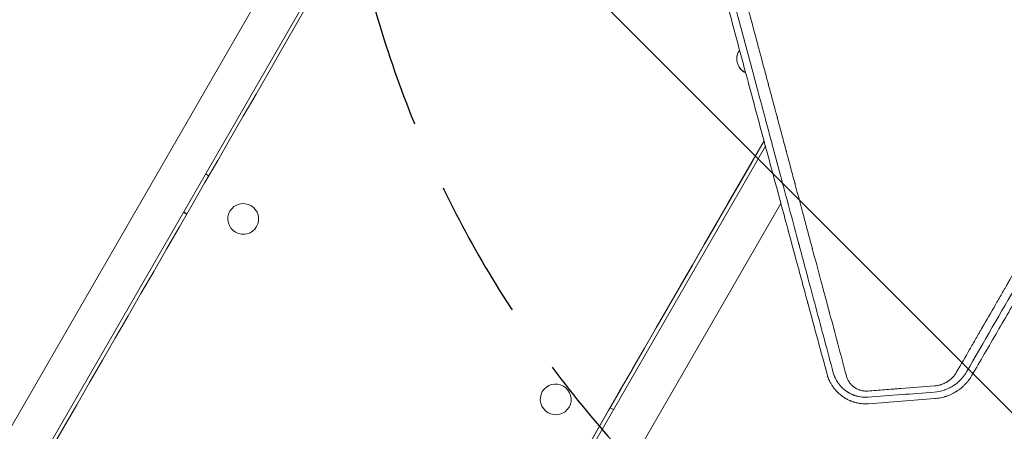
# Model space of a CAD drawing. Units: millimetres. Extents: x -5287 to 5559, y -4433 to 3836.
# Drawn here: x 689 to 1581, y 597 to 969 of the extents above; entities that cross this region are included whole.
import ezdxf

# ---------------------------------------------------------------- set-up
doc = ezdxf.new("R2010")
doc.units = ezdxf.units.MM
doc.header["$LTSCALE"] = 20
doc.linetypes.add('HIDDEN', pattern=[9.525, 6.35, -3.175])
for name, color, linetype in [('2d', 230, 'Continuous'), ('AS-Free_Space', 31, 'HIDDEN'), ('AS-Free_Space_Hatch', 31, 'HIDDEN')]:
    doc.layers.add(name, color=color, linetype=linetype)

msp = doc.modelspace()

# ---------------------------------------------------------------- hatches: boundary and pattern name
at = {"layer": 'AS-Free_Space_Hatch'}
h = msp.add_hatch(dxfattribs=at)
h.set_pattern_fill('ANSI31', color=256, scale=100)
h.set_pattern_definition([(135, (-749.05, -1091), (-224.506, -224.506), [])])
edge = h.paths.add_edge_path()
edge.add_line((2743.09, 1962.57), (2472.63, 2118.72))
edge.add_arc((1972.63, 1252.69), 1000, 60, 150)
edge.add_arc((1972.63, 1252.69), 1000, 150, 240)
edge.add_line((1472.63, 386.67), (1743.09, 230.52))
edge.add_arc((2743.09, 1962.57), 2000, 240, 284.13045)
edge.add_line((3231.35, 23.08), (4272.97, 285.31))
edge.add_arc((4028.84, 1255.05), 1000, 284.13045, 374.13045)
edge.add_arc((4028.84, 1255.05), 1000, 14.13045, 104.13045)
edge.add_line((3784.71, 2224.79), (2743.09, 1962.57))
edge = h.paths.add_edge_path()
edge.add_line((-749.05, -90.99), (-332.95, -90.99))
edge.add_arc((-332.95, -1090.99), 1000, 20.03452, 90, ccw=False)
edge.add_arc((714.02, -1236.72), 500, 90, 102.41375, ccw=False)
edge.add_arc((714.02, -1236.72), 500, -90, 90, ccw=False)
edge.add_arc((714.02, -1236.72), 500, 264.60955, 270, ccw=False)
edge.add_line((667.05, -1734.51), (667.05, -2932.73))
edge.add_arc((-332.95, -2932.73), 1000, -90, 0, ccw=False)
edge.add_line((-332.95, -3932.73), (-749.05, -3932.73))
edge.add_arc((-749.05, -2932.73), 1000, 180, 270, ccw=False)
edge.add_line((-1749.05, -2932.73), (-1749.05, -1090.99))
edge.add_arc((-749.05, -1090.99), 1000, 90, 180, ccw=False)

# ---------------------------------------------------------------- linework, layer by layer
at = {"layer": '2d', "lineweight": 0}
for p, q in [((1006.3, 1163.97), (263.21, -123.1)), ((296.12, -142.1), (1039.21, 1144.97)), ((1341.14, 967.11), (1341.14, 967.11)), ((1340.37, 940.59), (1340.43, 940.7)), ((1364.7, 854.72), (665.92, -355.6)), ((860.19, 827.88), (857.15, 829.63)), ((698.82, -374.6), (1378.67, 802.93)), ((837.12, 794.93), (840.15, 793.17)), ((837.3, 795.24), (840.33, 793.48)), ((879.22, 795.86), (879.25, 795.91)), ((903.47, 781.86), (903.5, 781.91)), ((1162.41, 632.36), (1162.44, 632.41)), ((1186.66, 618.36), (1186.69, 618.41)), ((1226.94, 616.13), (1223.9, 617.89))]:
    msp.add_line(p, q, dxfattribs=at)
at = {"layer": '2d', "lineweight": 0, "extrusion": (0, 0, -1)}
for centre, major_axis, end_param in [((670.48, 499.29), (1495.49, 2590.29), -1.320627), ((1034.19, 289.3), (1486.49, 2574.69), -1.347476)]:
    msp.add_ellipse(centre, major_axis=major_axis, ratio=0.000001, start_param=-1.820961, end_param=end_param, dxfattribs=at)
at = {"layer": '2d', "lineweight": 0}
for centre, major_axis, ratio, start_param, end_param in [((1352.49, 933.59), (-12.12, 7), 0.970485, 0, 1.656093), ((1352.55, 933.7), (-12.12, 7), 0.970485, -0.104644, 1.570793), ((1352.55, 933.7), (12.12, -7), 0.970485, -1.5708, -1.493528), ((1034.19, 289.3), (-1495.49, -2590.29), 0.000001, -1.79275, -1.320632), ((891.37, 788.91), (12.12, -7), 0.993092, -1.570803, 4.712382), ((891.34, 788.86), (-12.12, 7), 0.993092, 0, 0.000768), ((891.34, 788.86), (12.12, -7), 0.993092, -0.000782, 0), ((1174.56, 625.41), (12.12, -7), 0.993092, -1.570803, 4.712382), ((1174.53, 625.36), (-12.12, 7), 0.993092, 0, 0.000768), ((1174.53, 625.36), (12.12, -7), 0.993092, -0.000782, 0)]:
    msp.add_ellipse(centre, major_axis=major_axis, ratio=ratio, start_param=start_param, end_param=end_param, dxfattribs=at)
for points, knots in [([(1277.45, 1178.89), (1278.52, 1174.91), (1280.38, 1168.05), (1282.62, 1159.75), (1283.78, 1155.42), (1284.56, 1152.54), (1284.95, 1151.09), (1286.12, 1146.77), (1287.28, 1142.45), (1288.44, 1138.13), (1289.21, 1135.25), (1289.6, 1133.81), (1290.18, 1131.66), (1290.47, 1130.58), (1290.81, 1129.32), (1290.98, 1128.69), (1291.06, 1128.37), (1291.1, 1128.22), (1291.12, 1128.14), (1291.14, 1128.1), (1291.14, 1128.08), (1291.14, 1128.07), (1291.14, 1128.07), (1291.15, 1128.06), (1291.25, 1127.66), (1291.44, 1126.98), (1291.72, 1125.9), (1291.76, 1125.76), (1291.8, 1125.62), (1291.81, 1125.59), (1291.81, 1125.58), (1291.82, 1125.54), (1291.84, 1125.48), (1291.91, 1125.23), (1291.97, 1125), (1292.11, 1124.46), (1292.21, 1124.11), (1292.69, 1122.3), (1293.27, 1120.14), (1293.95, 1117.63), (1294.23, 1116.56), (1294.43, 1115.84), (1294.52, 1115.48), (1297.71, 1103.62), (1300.79, 1092.13), (1305.41, 1074.95), (1307.72, 1066.37), (1310.4, 1056.38), (1311.74, 1051.39), (1312.41, 1048.89), (1312.75, 1047.65), (1312.89, 1047.11), (1312.99, 1046.76), (1313.04, 1046.58), (1316.17, 1034.91), (1319.25, 1023.47), (1323.84, 1006.4), (1326.13, 997.89), (1328.79, 988.01), (1330.12, 983.08), (1330.78, 980.61), (1331.11, 979.38), (1331.28, 978.77), (1331.35, 978.5), (1331.39, 978.33), (1331.42, 978.24), (1334.53, 966.66), (1337.6, 955.27), (1342.16, 938.32), (1344.44, 929.88), (1347.07, 920.1), (1348.38, 915.23), (1349.04, 912.8), (1349.37, 911.58), (1349.53, 910.98), (1349.61, 910.67), (1349.65, 910.54), (1349.67, 910.46), (1349.68, 910.42), (1355.86, 887.49), (1361.94, 864.95), (1370.92, 831.64), (1373.89, 820.63), (1378.32, 804.24), (1380.52, 796.08), (1383.08, 786.61), (1384.35, 781.9), (1384.99, 779.54), (1385.31, 778.37), (1385.47, 777.78), (1385.55, 777.48), (1385.58, 777.36), (1385.6, 777.27), (1385.61, 777.23), (1388.63, 766.08), (1391.6, 755.1), (1396, 738.82), (1398.19, 730.73), (1400.72, 721.37), (1401.98, 716.71), (1402.61, 714.39), (1402.92, 713.23), (1403.08, 712.65), (1403.16, 712.36), (1403.19, 712.23), (1403.21, 712.15), (1403.22, 712.11), (1409.19, 690.06), (1414.98, 668.68), (1420.61, 647.93)], [0.0097382, 0.0097382, 0.0097382, 0.0097382, 0.03125, 0.046875, 0.0546875, 0.0546875, 0.0625, 0.0625, 0.078125, 0.0859375, 0.0859375, 0.09375, 0.09375, 0.0976563, 0.0996094, 0.1005859, 0.1010742, 0.1013184, 0.1014404, 0.1015015, 0.101532, 0.1015472, 0.1015472, 0.1015625, 0.1015625, 0.1054688, 0.1054688, 0.105957, 0.1060181, 0.1060181, 0.1060791, 0.1060791, 0.1062012, 0.1064453, 0.1074219, 0.1074219, 0.109375, 0.109375, 0.1171875, 0.1210938, 0.1230469, 0.1230469, 0.125, 0.125, 0.1875, 0.1875, 0.21875, 0.234375, 0.2421875, 0.2460938, 0.2480469, 0.2490234, 0.2490234, 0.25, 0.25, 0.3125, 0.3125, 0.34375, 0.359375, 0.3671875, 0.3710938, 0.3730469, 0.3740234, 0.3745117, 0.3745117, 0.375, 0.375, 0.4375, 0.4375, 0.46875, 0.484375, 0.4921875, 0.4960938, 0.4980469, 0.4990234, 0.4995117, 0.4997559, 0.4997559, 0.5, 0.5, 0.625, 0.625, 0.6875, 0.6875, 0.71875, 0.734375, 0.7421875, 0.7460938, 0.7480469, 0.7490234, 0.7495117, 0.7497559, 0.7497559, 0.75, 0.75, 0.8125, 0.8125, 0.84375, 0.859375, 0.8671875, 0.8710938, 0.8730469, 0.8740234, 0.8745117, 0.8747559, 0.8747559, 0.875, 0.875, 1, 1, 1, 1]), ([(1426.14, 649.57), (1420.82, 669.44), (1415.53, 689.21), (1407.66, 718.62), (1405.04, 728.39), (1401.14, 742.97), (1399.84, 747.82), (1397.9, 755.08), (1396.93, 758.7), (1395.8, 762.92), (1395.24, 765.03), (1394.95, 766.09), (1394.81, 766.61), (1394.74, 766.88), (1394.71, 767.01), (1394.69, 767.06), (1394.68, 767.1), (1394.68, 767.12), (1389.82, 785.27), (1384.68, 804.48), (1376.52, 834.94), (1373.73, 845.37), (1369.43, 861.43), (1367.98, 866.85), (1365.78, 875.09), (1364.67, 879.23), (1363.36, 884.12), (1362.7, 886.57), (1362.37, 887.8), (1362.21, 888.41), (1362.13, 888.72), (1362.09, 888.85), (1362.07, 888.94), (1362.05, 888.99), (1356.25, 910.66), (1350.56, 931.93), (1342.18, 963.21), (1339.42, 973.54), (1335.31, 988.86), (1333.95, 993.95), (1331.92, 1001.53), (1330.91, 1005.31), (1329.73, 1009.7), (1329.15, 1011.89), (1328.85, 1012.99), (1328.71, 1013.54), (1328.64, 1013.77), (1328.6, 1013.93), (1328.58, 1014), (1325.81, 1024.36), (1323.02, 1034.78), (1318.77, 1050.65), (1317.34, 1055.97), (1315.19, 1064.02), (1314.11, 1068.06), (1312.84, 1072.79), (1312.2, 1075.17), (1311.89, 1076.36), (1311.73, 1076.95), (1311.65, 1077.25), (1311.61, 1077.38), (1311.59, 1077.46), (1311.58, 1077.51), (1310.16, 1082.81), (1308.03, 1090.76), (1305.53, 1100.11), (1304.27, 1104.8), (1303.64, 1107.15), (1303.32, 1108.33), (1303.17, 1108.92), (1303.09, 1109.22), (1303.05, 1109.36), (1303.03, 1109.44), (1303.02, 1109.47), (1303.01, 1109.49), (1303.01, 1109.5), (1302.37, 1111.9), (1301.69, 1114.43), (1300.62, 1118.43), (1300.25, 1119.8), (1299.69, 1121.91), (1299.4, 1122.97), (1299.06, 1124.24), (1298.89, 1124.88), (1298.81, 1125.2), (1298.76, 1125.36), (1298.74, 1125.44), (1298.73, 1125.48), (1298.72, 1125.5), (1298.72, 1125.51), (1298.72, 1125.52), (1298.72, 1125.52), (1298.42, 1126.64), (1298.18, 1127.54), (1297.91, 1128.54), (1297.84, 1128.82), (1297.75, 1129.15), (1297.71, 1129.29), (1297.68, 1129.42), (1297.66, 1129.48), (1297.65, 1129.5), (1297.65, 1129.52), (1297.65, 1129.52), (1297.65, 1129.52), (1297.65, 1129.53), (1297.65, 1129.53), (1297.29, 1130.86), (1296.93, 1132.2), (1295.86, 1136.2), (1295.14, 1138.87), (1294.43, 1141.54)], [0, 0, 0, 0, 0.125, 0.125, 0.1875, 0.1875, 0.21875, 0.21875, 0.234375, 0.242187, 0.246094, 0.248047, 0.249023, 0.249512, 0.249756, 0.249878, 0.249878, 0.25, 0.25, 0.375, 0.375, 0.4375, 0.4375, 0.46875, 0.46875, 0.484375, 0.492187, 0.496094, 0.498047, 0.499023, 0.499512, 0.499756, 0.499756, 0.5, 0.5, 0.625, 0.625, 0.6875, 0.6875, 0.71875, 0.71875, 0.734375, 0.742187, 0.746094, 0.748047, 0.749023, 0.749512, 0.749512, 0.75, 0.75, 0.8125, 0.8125, 0.84375, 0.84375, 0.859375, 0.867187, 0.871094, 0.873047, 0.874023, 0.874512, 0.874756, 0.874756, 0.875, 0.875, 0.90625, 0.921875, 0.929687, 0.933594, 0.935547, 0.936523, 0.937012, 0.937256, 0.937378, 0.937439, 0.937439, 0.9375, 0.9375, 0.953125, 0.953125, 0.960937, 0.960937, 0.964844, 0.966797, 0.967773, 0.968262, 0.968506, 0.968628, 0.968689, 0.968719, 0.968735, 0.968735, 0.96875, 0.96875, 0.972656, 0.972656, 0.974609, 0.974609, 0.975586, 0.976074, 0.976318, 0.97644, 0.976501, 0.976532, 0.976547, 0.976547, 0.976562, 0.976562, 0.984375, 0.984375, 1, 1, 1, 1]), ([(1309.9, 1125.32), (1311.22, 1120.37), (1312.58, 1115.3), (1314.66, 1107.51), (1315.37, 1104.88), (1316.44, 1100.88), (1316.98, 1098.87), (1317.61, 1096.51), (1317.93, 1095.32), (1318.09, 1094.73), (1318.17, 1094.43), (1318.21, 1094.28), (1318.22, 1094.22), (1318.24, 1094.17), (1318.24, 1094.15), (1319.57, 1089.19), (1320.92, 1084.14), (1323, 1076.37), (1323.7, 1073.75), (1324.77, 1069.78), (1325.3, 1067.78), (1325.93, 1065.43), (1326.25, 1064.25), (1326.41, 1063.66), (1326.49, 1063.36), (1326.53, 1063.21), (1326.54, 1063.15), (1326.56, 1063.11), (1326.56, 1063.08), (1327.89, 1058.14), (1329.24, 1053.1), (1331.31, 1045.36), (1332, 1042.76), (1333.06, 1038.81), (1333.59, 1036.82), (1334.22, 1034.49), (1334.53, 1033.32), (1334.69, 1032.73), (1334.77, 1032.44), (1334.81, 1032.29), (1334.82, 1032.23), (1334.84, 1032.18), (1334.84, 1032.16), (1336.16, 1027.22), (1337.51, 1022.2), (1339.57, 1014.51), (1340.26, 1011.91), (1341.31, 1007.99), (1341.84, 1006.02), (1342.46, 1003.7), (1342.77, 1002.53), (1342.93, 1001.95), (1343.01, 1001.66), (1343.05, 1001.51), (1343.06, 1001.45), (1343.08, 1001.41), (1343.08, 1001.39), (1344.4, 996.46), (1345.74, 991.45), (1347.79, 983.79), (1348.48, 981.22), (1349.53, 977.32), (1350.05, 975.36), (1350.67, 973.05), (1350.98, 971.9), (1351.13, 971.32), (1351.21, 971.03), (1351.25, 970.88), (1351.26, 970.82), (1351.28, 970.78), (1351.28, 970.76), (1352.6, 965.84), (1353.93, 960.85), (1355.97, 953.23), (1356.66, 950.67), (1357.7, 946.79), (1358.22, 944.84), (1358.83, 942.56), (1359.14, 941.41), (1359.29, 940.83), (1359.37, 940.55), (1359.41, 940.4), (1359.43, 940.34), (1359.44, 940.3), (1359.44, 940.28), (1360.76, 935.37), (1362.09, 930.4), (1364.12, 922.82), (1364.8, 920.27), (1365.83, 916.41), (1366.35, 914.48), (1366.96, 912.21), (1367.26, 911.07), (1367.42, 910.5), (1367.49, 910.21), (1367.53, 910.07), (1367.55, 910.01), (1367.56, 909.97), (1367.56, 909.95), (1368.87, 905.05), (1370.2, 900.1), (1372.22, 892.55), (1372.9, 890.02), (1373.92, 886.18), (1374.44, 884.26), (1375.04, 882), (1375.35, 880.87), (1375.5, 880.31), (1375.57, 880.02), (1375.61, 879.88), (1375.63, 879.82), (1375.64, 879.78), (1375.64, 879.76), (1376.95, 874.88), (1378.27, 869.95), (1380.28, 862.45), (1381.29, 858.67), (1382.48, 854.21), (1383.08, 851.97), (1383.38, 850.85), (1383.53, 850.29), (1383.61, 850.01), (1383.65, 849.87), (1383.66, 849.81), (1383.67, 849.77), (1383.68, 849.74), (1384.98, 844.9), (1386.29, 840), (1388.28, 832.56), (1389.28, 828.81), (1390.46, 824.4), (1391.06, 822.18), (1391.35, 821.07), (1391.5, 820.52), (1391.58, 820.24), (1391.62, 820.1), (1391.63, 820.04), (1391.64, 820), (1391.65, 819.98), (1394.15, 810.64), (1396.71, 801.08), (1400.64, 786.38), (1401.97, 781.42), (1403.98, 773.9), (1404.99, 770.12), (1406.18, 765.67), (1406.78, 763.44), (1407.08, 762.32), (1407.23, 761.76), (1407.31, 761.48), (1407.34, 761.34), (1407.36, 761.27), (1407.37, 761.24), (1407.38, 761.22), (1407.38, 761.2), (1409.85, 751.98), (1412.37, 742.55), (1416.24, 728.11), (1417.54, 723.25), (1419.51, 715.88), (1420.5, 712.17), (1421.67, 707.82), (1422.25, 705.64), (1422.54, 704.55), (1422.69, 704), (1422.76, 703.73), (1422.8, 703.59), (1422.81, 703.53), (1422.82, 703.49), (1422.83, 703.47), (1427.71, 685.24), (1432.78, 666.3), (1438.01, 646.73)], [0, 0, 0, 0, 0.03125, 0.03125, 0.046875, 0.046875, 0.054688, 0.058594, 0.060547, 0.061523, 0.062012, 0.062256, 0.062378, 0.062378, 0.0625, 0.0625, 0.09375, 0.09375, 0.109375, 0.109375, 0.117188, 0.121094, 0.123047, 0.124023, 0.124512, 0.124756, 0.124878, 0.124878, 0.125, 0.125, 0.15625, 0.15625, 0.171875, 0.171875, 0.179688, 0.183594, 0.185547, 0.186523, 0.187012, 0.187256, 0.187378, 0.187378, 0.1875, 0.1875, 0.21875, 0.21875, 0.234375, 0.234375, 0.242188, 0.246094, 0.248047, 0.249023, 0.249512, 0.249756, 0.249878, 0.249878, 0.25, 0.25, 0.28125, 0.28125, 0.296875, 0.296875, 0.304688, 0.308594, 0.310547, 0.311523, 0.312012, 0.312256, 0.312378, 0.312378, 0.3125, 0.3125, 0.34375, 0.34375, 0.359375, 0.359375, 0.367188, 0.371094, 0.373047, 0.374023, 0.374512, 0.374756, 0.374878, 0.374878, 0.375, 0.375, 0.40625, 0.40625, 0.421875, 0.421875, 0.429688, 0.433594, 0.435547, 0.436523, 0.437012, 0.437256, 0.437378, 0.437378, 0.4375, 0.4375, 0.46875, 0.46875, 0.484375, 0.484375, 0.492188, 0.496094, 0.498047, 0.499023, 0.499512, 0.499756, 0.499878, 0.499878, 0.5, 0.5, 0.53125, 0.53125, 0.546875, 0.554688, 0.558594, 0.560547, 0.561523, 0.562012, 0.562256, 0.562378, 0.562378, 0.5625, 0.5625, 0.59375, 0.59375, 0.609375, 0.617188, 0.621094, 0.623047, 0.624023, 0.624512, 0.624756, 0.624878, 0.624878, 0.625, 0.625, 0.6875, 0.6875, 0.71875, 0.71875, 0.734375, 0.742188, 0.746094, 0.748047, 0.749023, 0.749512, 0.749756, 0.749878, 0.749939, 0.749939, 0.75, 0.75, 0.8125, 0.8125, 0.84375, 0.84375, 0.859375, 0.867188, 0.871094, 0.873047, 0.874023, 0.874512, 0.874756, 0.874878, 0.874878, 0.875, 0.875, 1, 1, 1, 1]), ([(1537.94, 650.23), (1541.87, 657.05), (1545.77, 663.81), (1551.58, 673.87), (1553.51, 677.21), (1556.39, 682.21), (1557.83, 684.7), (1559.5, 687.6), (1560.34, 689.05), (1560.75, 689.77), (1560.96, 690.13), (1561.07, 690.31), (1561.11, 690.39), (1561.14, 690.44), (1561.15, 690.47), (1565.15, 697.39), (1569.1, 704.23), (1574.98, 714.42), (1576.93, 717.8), (1579.84, 722.86), (1581.3, 725.38), (1582.99, 728.31), (1583.84, 729.78), (1584.26, 730.51), (1584.47, 730.88), (1584.58, 731.06), (1584.62, 731.14), (1584.65, 731.19), (1584.67, 731.22), (1588.7, 738.21), (1592.69, 745.12), (1598.63, 755.41), (1600.61, 758.83), (1603.56, 763.94), (1605.03, 766.49), (1606.74, 769.46), (1607.59, 770.94), (1608.02, 771.68), (1608.23, 772.05), (1608.34, 772.24), (1608.39, 772.32), (1608.42, 772.37), (1608.43, 772.39), (1616.56, 786.47), (1624.55, 800.32), (1632.44, 813.99)], [0, 0, 0, 0, 0.125, 0.125, 0.1875, 0.1875, 0.21875, 0.234375, 0.242188, 0.246094, 0.248047, 0.249023, 0.249512, 0.249512, 0.25, 0.25, 0.375, 0.375, 0.4375, 0.4375, 0.46875, 0.484375, 0.492188, 0.496094, 0.498047, 0.499023, 0.499512, 0.499512, 0.5, 0.5, 0.625, 0.625, 0.6875, 0.6875, 0.71875, 0.734375, 0.742188, 0.746094, 0.748047, 0.749023, 0.749512, 0.749512, 0.75, 0.75, 1, 1, 1, 1]), ([(1640.54, 812.6), (1632.04, 797.88), (1623.85, 783.68), (1612.02, 763.17), (1608.15, 756.47), (1602.46, 746.61), (1600.58, 743.35), (1597.79, 738.52), (1596.4, 736.11), (1594.79, 733.33), (1593.99, 731.94), (1593.59, 731.25), (1593.39, 730.9), (1593.29, 730.73), (1593.25, 730.66), (1593.22, 730.61), (1593.21, 730.58), (1578.06, 704.33), (1562.59, 677.52), (1546.85, 650.25)], [0, 0, 0, 0, 0.25, 0.25, 0.375, 0.375, 0.4375, 0.4375, 0.46875, 0.484375, 0.492188, 0.496094, 0.498047, 0.499023, 0.499512, 0.499512, 0.5, 0.5, 1, 1, 1, 1]), ([(1551.85, 647.22), (1559.39, 660.21), (1567.05, 673.41), (1578.71, 693.51), (1582.63, 700.26), (1588.55, 710.47), (1591.52, 715.59), (1595, 721.6), (1596.75, 724.61), (1597.62, 726.12), (1598.06, 726.87), (1598.28, 727.25), (1598.37, 727.41), (1598.43, 727.52), (1598.46, 727.57), (1614, 754.38), (1629.81, 781.66), (1645.89, 809.42)], [0, 0, 0, 0, 0.25, 0.25, 0.375, 0.375, 0.4375, 0.46875, 0.484375, 0.492187, 0.496094, 0.498047, 0.499023, 0.499023, 0.5, 0.5, 1, 1, 1, 1]), ([(1420.61, 647.93), (1420.72, 647.52), (1420.86, 647.07), (1421.08, 646.36), (1421.16, 646.11), (1421.29, 645.73), (1421.36, 645.54), (1421.44, 645.31), (1421.48, 645.19), (1421.51, 645.14), (1421.52, 645.11), (1421.52, 645.09), (1421.52, 645.09), (1421.53, 645.08), (1421.8, 644.33), (1422.05, 643.73), (1422.35, 643.04), (1422.43, 642.85), (1422.54, 642.61), (1422.57, 642.53), (1422.62, 642.44), (1422.64, 642.39), (1422.66, 642.35), (1422.67, 642.33), (1422.67, 642.32), (1422.68, 642.31), (1422.68, 642.31), (1422.68, 642.31), (1422.68, 642.31), (1423.16, 641.27), (1423.66, 640.33), (1424.41, 639.03), (1424.66, 638.62), (1425.03, 638.03), (1425.22, 637.74), (1425.43, 637.42), (1425.54, 637.26), (1425.59, 637.18), (1425.62, 637.14), (1425.63, 637.12), (1425.64, 637.12), (1425.64, 637.11), (1425.64, 637.11), (1426.36, 636.06), (1427.07, 635.16), (1428.05, 633.98), (1428.36, 633.62), (1428.81, 633.13), (1428.95, 632.97), (1429.16, 632.75), (1429.27, 632.64), (1429.37, 632.53), (1429.42, 632.48), (1429.44, 632.46), (1429.47, 632.43), (1429.49, 632.41), (1429.49, 632.4), (1429.5, 632.4), (1429.5, 632.4), (1429.87, 632.02), (1430.24, 631.65), (1430.8, 631.12), (1431.08, 630.87), (1431.4, 630.57), (1431.54, 630.45), (1431.64, 630.37), (1431.68, 630.33), (1431.92, 630.12), (1432.21, 629.88), (1432.56, 629.59), (1432.71, 629.47), (1432.81, 629.38), (1432.86, 629.34), (1433.31, 628.98), (1433.72, 628.67), (1434.35, 628.21), (1434.59, 628.04), (1434.83, 627.87), (1434.86, 627.85), (1434.87, 627.85), (1434.87, 627.85), (1434.87, 627.84), (1434.89, 627.84), (1434.93, 627.81), (1434.98, 627.77), (1435.11, 627.68), (1435.22, 627.61), (1435.42, 627.47), (1435.5, 627.43), (1435.58, 627.37), (1435.59, 627.36), (1435.61, 627.35), (1435.62, 627.35), (1435.64, 627.33), (1435.67, 627.31), (1435.82, 627.22), (1436.16, 626.99), (1436.49, 626.79), (1436.84, 626.58), (1436.97, 626.5), (1437.11, 626.42), (1437.14, 626.4), (1437.16, 626.39), (1437.21, 626.36), (1437.31, 626.3), (1437.41, 626.24), (1437.75, 626.05), (1438, 625.91), (1438.48, 625.65), (1438.71, 625.53), (1439.03, 625.37), (1439.18, 625.29), (1439.32, 625.22), (1439.39, 625.18), (1439.43, 625.16), (1439.47, 625.15), (1439.48, 625.14), (1439.5, 625.13), (1439.5, 625.13), (1439.98, 624.89), (1440.7, 624.56), (1441.55, 624.2), (1441.97, 624.03), (1442.18, 623.94), (1442.27, 623.91), (1442.33, 623.88), (1442.37, 623.87), (1442.85, 623.69), (1443.33, 623.51), (1444.08, 623.26), (1444.34, 623.17), (1444.73, 623.05), (1444.93, 622.99), (1445.13, 622.93), (1445.24, 622.9), (1445.27, 622.89), (1445.32, 622.87), (1445.34, 622.87), (1445.37, 622.86), (1445.39, 622.85), (1446.44, 622.55), (1447.51, 622.29), (1449.62, 621.88), (1450.69, 621.73), (1453.88, 621.4), (1456.02, 621.37), (1458.17, 621.53)], [0, 0, 0, 0, 0.03125, 0.03125, 0.046875, 0.046875, 0.054687, 0.058594, 0.060547, 0.061523, 0.062012, 0.062256, 0.062256, 0.0625, 0.0625, 0.09375, 0.09375, 0.109375, 0.109375, 0.117187, 0.117187, 0.121094, 0.123047, 0.124023, 0.124512, 0.124756, 0.124878, 0.124878, 0.125, 0.125, 0.1875, 0.1875, 0.21875, 0.21875, 0.234375, 0.242187, 0.246094, 0.248047, 0.249023, 0.249512, 0.249756, 0.249756, 0.25, 0.25, 0.3125, 0.3125, 0.34375, 0.34375, 0.359375, 0.359375, 0.367187, 0.371094, 0.371094, 0.373047, 0.374023, 0.374512, 0.374756, 0.374756, 0.375, 0.375, 0.40625, 0.40625, 0.421875, 0.429687, 0.433594, 0.433594, 0.4375, 0.4375, 0.453125, 0.460937, 0.464844, 0.464844, 0.46875, 0.46875, 0.5, 0.5, 0.515625, 0.517578, 0.517822, 0.517822, 0.518066, 0.518066, 0.518555, 0.519531, 0.523437, 0.523437, 0.53125, 0.53125, 0.535156, 0.535156, 0.535645, 0.535645, 0.536133, 0.536133, 0.537109, 0.539062, 0.546875, 0.5625, 0.5625, 0.570312, 0.571289, 0.571289, 0.572266, 0.572266, 0.574219, 0.578125, 0.578125, 0.59375, 0.59375, 0.609375, 0.609375, 0.617187, 0.621094, 0.621094, 0.623047, 0.624023, 0.624512, 0.624512, 0.625, 0.625, 0.65625, 0.671875, 0.679687, 0.683594, 0.685547, 0.685547, 0.6875, 0.6875, 0.71875, 0.71875, 0.734375, 0.734375, 0.742187, 0.746094, 0.746094, 0.748047, 0.748047, 0.749023, 0.749023, 0.75, 0.75, 0.8125, 0.8125, 0.875, 0.875, 1, 1, 1, 1]), ([(1457.72, 627.43), (1456.8, 627.36), (1455.89, 627.33), (1454.52, 627.35), (1453.83, 627.38), (1453.02, 627.43), (1452.62, 627.47), (1452.42, 627.49), (1452.33, 627.5), (1452.28, 627.5), (1452.25, 627.51), (1451.35, 627.6), (1450.46, 627.73), (1449.12, 627.99), (1448.67, 628.09), (1447.99, 628.26), (1447.76, 628.32), (1447.43, 628.41), (1447.26, 628.45), (1447.09, 628.5), (1446.97, 628.53), (1446.92, 628.55), (1446.43, 628.69), (1445.79, 628.9), (1445.16, 629.12), (1444.74, 629.27), (1444.53, 629.35), (1444.12, 629.51), (1443.82, 629.64), (1443.46, 629.79), (1443.28, 629.86), (1443.19, 629.9), (1443.15, 629.92), (1443.13, 629.93), (1443.11, 629.94), (1443.11, 629.94), (1442.85, 630.05), (1442.63, 630.16), (1442.33, 630.3), (1442.24, 630.34), (1442.11, 630.41), (1442.04, 630.44), (1441.97, 630.47), (1441.94, 630.49), (1441.92, 630.5), (1441.91, 630.5), (1441.91, 630.5), (1441.52, 630.7), (1441.13, 630.9), (1440.55, 631.22), (1440.36, 631.33), (1439.97, 631.55), (1439.78, 631.67), (1439.39, 631.9), (1439.2, 632.02), (1438.93, 632.2), (1438.79, 632.29), (1438.65, 632.38), (1438.56, 632.44), (1438.52, 632.47), (1438.39, 632.55), (1438.25, 632.64), (1438.12, 632.74), (1438.03, 632.8), (1437.98, 632.84), (1437.84, 632.93), (1437.75, 632.99), (1437.57, 633.12), (1437.49, 633.19), (1437.31, 633.31), (1437.18, 633.41), (1437.03, 633.53), (1436.96, 633.58), (1436.92, 633.61), (1436.9, 633.63), (1436.89, 633.63), (1436.89, 633.64), (1436.88, 633.64), (1436.84, 633.67), (1436.78, 633.72), (1436.65, 633.82), (1436.6, 633.86), (1436.52, 633.92), (1436.48, 633.95), (1436.43, 634), (1436.4, 634.02), (1436.39, 634.03), (1436.38, 634.03), (1436.38, 634.04), (1436.21, 634.17), (1435.96, 634.37), (1435.68, 634.62), (1435.53, 634.74), (1435.47, 634.8), (1435.43, 634.83), (1435.41, 634.85), (1435.23, 635.01), (1434.99, 635.22), (1434.75, 635.44), (1434.65, 635.53), (1434.64, 635.55), (1434.59, 635.59), (1434.52, 635.66), (1434.45, 635.72), (1434.23, 635.93), (1434.07, 636.09), (1433.85, 636.31), (1433.78, 636.38), (1433.69, 636.48), (1433.66, 636.51), (1433.6, 636.57), (1433.57, 636.6), (1433.42, 636.75), (1433.29, 636.89), (1433.07, 637.13), (1432.99, 637.21), (1432.87, 637.35), (1432.82, 637.4), (1432.77, 637.46), (1432.74, 637.48), (1432.74, 637.49), (1432.72, 637.51), (1432.71, 637.53), (1432.48, 637.78), (1432.21, 638.09), (1431.82, 638.57), (1431.74, 638.67), (1431.65, 638.78), (1431.64, 638.8), (1431.62, 638.82), (1431.62, 638.82), (1431.61, 638.83), (1431.6, 638.85), (1431.55, 638.9), (1431.41, 639.09), (1431.15, 639.42), (1430.89, 639.78), (1430.68, 640.06), (1430.58, 640.2), (1430.46, 640.38), (1430.39, 640.48), (1430.36, 640.52), (1430.35, 640.54), (1430.34, 640.56), (1430.33, 640.56), (1430.09, 640.91), (1429.75, 641.43), (1429.37, 642.06), (1429.18, 642.38), (1429.09, 642.54), (1429.04, 642.62), (1429.02, 642.65), (1429.01, 642.68), (1429, 642.69), (1428.75, 643.13), (1428.54, 643.52), (1428.26, 644.08), (1428.17, 644.26), (1428.05, 644.51), (1427.99, 644.63), (1427.93, 644.75), (1427.89, 644.83), (1427.87, 644.87), (1427.72, 645.21), (1427.57, 645.54), (1427.33, 646.12), (1427.24, 646.32), (1427.12, 646.64), (1427.05, 646.8), (1426.98, 647), (1426.94, 647.1), (1426.92, 647.14), (1426.91, 647.17), (1426.91, 647.19), (1426.59, 648.05), (1426.34, 648.84), (1426.14, 649.57)], [0, 0, 0, 0, 0.0625, 0.0625, 0.09375, 0.109375, 0.117188, 0.121094, 0.123047, 0.123047, 0.125, 0.125, 0.1875, 0.1875, 0.21875, 0.21875, 0.234375, 0.234375, 0.242188, 0.246094, 0.246094, 0.25, 0.25, 0.28125, 0.296875, 0.296875, 0.3125, 0.3125, 0.328125, 0.335938, 0.339844, 0.341797, 0.342773, 0.343262, 0.343262, 0.34375, 0.34375, 0.359375, 0.359375, 0.367188, 0.367188, 0.371094, 0.373047, 0.374023, 0.374512, 0.374512, 0.375, 0.375, 0.40625, 0.40625, 0.421875, 0.421875, 0.4375, 0.4375, 0.453125, 0.453125, 0.460938, 0.464844, 0.464844, 0.46875, 0.46875, 0.476563, 0.480469, 0.480469, 0.484375, 0.484375, 0.492188, 0.492188, 0.5, 0.5, 0.507813, 0.511719, 0.513672, 0.514648, 0.515137, 0.515381, 0.515381, 0.515625, 0.515625, 0.523438, 0.523438, 0.527344, 0.527344, 0.529297, 0.530273, 0.530762, 0.531006, 0.531006, 0.53125, 0.53125, 0.546875, 0.554688, 0.558594, 0.560547, 0.560547, 0.5625, 0.5625, 0.578125, 0.585938, 0.585938, 0.587891, 0.587891, 0.589844, 0.59375, 0.59375, 0.609375, 0.609375, 0.617188, 0.617188, 0.621094, 0.621094, 0.625, 0.625, 0.640625, 0.640625, 0.648438, 0.648438, 0.652344, 0.65332, 0.65332, 0.654297, 0.654297, 0.65625, 0.65625, 0.6875, 0.6875, 0.695313, 0.695313, 0.696289, 0.696289, 0.696777, 0.696777, 0.697266, 0.699219, 0.703125, 0.71875, 0.734375, 0.734375, 0.742188, 0.746094, 0.748047, 0.749023, 0.749512, 0.749512, 0.75, 0.75, 0.78125, 0.796875, 0.804688, 0.808594, 0.810547, 0.811523, 0.811523, 0.8125, 0.8125, 0.84375, 0.84375, 0.859375, 0.859375, 0.867188, 0.871094, 0.871094, 0.875, 0.875, 0.90625, 0.90625, 0.921875, 0.921875, 0.929688, 0.933594, 0.935547, 0.936523, 0.936523, 0.9375, 0.9375, 1, 1, 1, 1]), ([(1438.01, 646.73), (1438.14, 646.24), (1438.3, 645.76), (1438.64, 644.8), (1438.83, 644.33), (1439.25, 643.4), (1439.59, 642.71), (1440.05, 641.94), (1440.25, 641.61), (1440.39, 641.4), (1440.46, 641.29), (1440.82, 640.75), (1441.13, 640.33), (1441.62, 639.72), (1441.79, 639.52), (1442.13, 639.12), (1442.31, 638.93), (1442.85, 638.36), (1443.23, 637.99), (1443.82, 637.46), (1444.12, 637.21), (1444.43, 636.96), (1444.64, 636.8), (1444.74, 636.72), (1445.07, 636.48), (1445.29, 636.32), (1445.73, 636.02), (1445.96, 635.87), (1446.43, 635.58), (1446.78, 635.37), (1447.14, 635.18), (1447.38, 635.05), (1447.5, 634.99), (1448.11, 634.68), (1448.86, 634.34), (1449.76, 634.01), (1450.22, 633.86), (1450.42, 633.79), (1450.55, 633.75), (1450.61, 633.73), (1451.22, 633.55), (1452.04, 633.35), (1452.87, 633.2), (1453.43, 633.12), (1453.71, 633.08), (1455.12, 632.93), (1456.26, 632.91), (1457.39, 633)], [0, 0, 0, 0, 0.0625, 0.0625, 0.125, 0.125, 0.1875, 0.21875, 0.234375, 0.234375, 0.25, 0.25, 0.3125, 0.3125, 0.34375, 0.34375, 0.375, 0.375, 0.4375, 0.4375, 0.46875, 0.484375, 0.484375, 0.5, 0.5, 0.53125, 0.53125, 0.5625, 0.5625, 0.59375, 0.609375, 0.609375, 0.625, 0.625, 0.6875, 0.71875, 0.734375, 0.742188, 0.742188, 0.75, 0.75, 0.8125, 0.84375, 0.84375, 0.875, 0.875, 1, 1, 1, 1]), ([(1546.85, 650.25), (1546.45, 649.56), (1546.04, 648.92), (1545.44, 648.02), (1545.24, 647.73), (1544.94, 647.31), (1544.79, 647.11), (1544.62, 646.88), (1544.54, 646.76), (1544.49, 646.7), (1544.48, 646.68), (1544.46, 646.66), (1544.46, 646.66), (1544.23, 646.35), (1543.89, 645.91), (1543.54, 645.49), (1543.31, 645.21), (1543.2, 645.08), (1542.96, 644.8), (1542.79, 644.6), (1542.57, 644.36), (1542.47, 644.24), (1542.41, 644.18), (1542.39, 644.15), (1542.37, 644.13), (1542.37, 644.13), (1542.36, 644.12), (1542.36, 644.12), (1542.33, 644.08), (1542.25, 644), (1542.06, 643.8), (1541.99, 643.72), (1541.87, 643.58), (1541.8, 643.51), (1541.71, 643.42), (1541.66, 643.37), (1541.64, 643.34), (1541.63, 643.33), (1541.62, 643.33), (1541.62, 643.32), (1540.55, 642.21), (1539.43, 641.17), (1537.7, 639.76), (1537.12, 639.32), (1536.24, 638.69), (1535.8, 638.38), (1535.28, 638.03), (1535.02, 637.86), (1534.89, 637.78), (1534.84, 637.75), (1534.8, 637.72), (1534.79, 637.71), (1533.46, 636.87), (1532.12, 636.13), (1530.07, 635.15), (1529.38, 634.85), (1528.33, 634.43), (1527.99, 634.29), (1527.46, 634.1), (1527.2, 634.01), (1526.9, 633.9), (1526.77, 633.86), (1526.68, 633.83), (1526.64, 633.81), (1523.71, 632.83), (1520.73, 632.22), (1517.65, 631.98)], [0, 0, 0, 0, 0.0625, 0.0625, 0.09375, 0.09375, 0.109375, 0.117187, 0.121094, 0.123047, 0.124023, 0.124023, 0.125, 0.125, 0.15625, 0.171875, 0.171875, 0.1875, 0.1875, 0.203125, 0.210937, 0.214844, 0.216797, 0.217773, 0.218262, 0.218506, 0.218506, 0.21875, 0.21875, 0.234375, 0.234375, 0.242187, 0.242187, 0.246094, 0.248047, 0.249023, 0.249512, 0.249756, 0.249756, 0.25, 0.25, 0.375, 0.375, 0.4375, 0.4375, 0.46875, 0.484375, 0.492187, 0.496094, 0.498047, 0.498047, 0.5, 0.5, 0.625, 0.625, 0.6875, 0.6875, 0.71875, 0.71875, 0.734375, 0.742187, 0.746094, 0.746094, 0.75, 0.75, 1, 1, 1, 1]), ([(1517.85, 637.59), (1518.37, 637.63), (1518.9, 637.69), (1519.94, 637.83), (1520.46, 637.92), (1521.49, 638.13), (1522.25, 638.31), (1523.01, 638.53), (1523.52, 638.68), (1523.77, 638.76), (1524.52, 639.01), (1525.26, 639.29), (1526.1, 639.64), (1526.46, 639.81), (1526.7, 639.92), (1526.82, 639.97), (1527.41, 640.25), (1528.1, 640.61), (1528.77, 641), (1529.22, 641.27), (1529.44, 641.41), (1530.09, 641.83), (1530.73, 642.26), (1531.45, 642.81), (1531.8, 643.09), (1531.95, 643.21), (1532.05, 643.29), (1532.1, 643.33), (1532.54, 643.7), (1533.11, 644.2), (1533.65, 644.72), (1534.01, 645.08), (1534.19, 645.26), (1535.75, 646.9), (1536.94, 648.5), (1537.94, 650.23)], [0, 0, 0, 0, 0.0625, 0.0625, 0.125, 0.125, 0.1875, 0.21875, 0.21875, 0.25, 0.25, 0.3125, 0.34375, 0.359375, 0.359375, 0.375, 0.375, 0.4375, 0.46875, 0.46875, 0.5, 0.5, 0.5625, 0.59375, 0.609375, 0.617188, 0.617188, 0.625, 0.625, 0.6875, 0.71875, 0.71875, 0.75, 0.75, 1, 1, 1, 1]), ([(1518.11, 626.1), (1519.88, 626.24), (1521.62, 626.48), (1524.2, 627), (1525.47, 627.3), (1526.95, 627.72), (1527.68, 627.95), (1528.05, 628.07), (1528.23, 628.13), (1528.31, 628.15), (1528.36, 628.17), (1528.38, 628.18), (1530, 628.72), (1531.61, 629.36), (1533.98, 630.48), (1534.76, 630.88), (1535.92, 631.52), (1536.5, 631.85), (1537.17, 632.26), (1537.5, 632.46), (1537.67, 632.57), (1537.75, 632.62), (1537.79, 632.64), (1537.81, 632.66), (1537.83, 632.67), (1539.2, 633.54), (1540.56, 634.51), (1542.57, 636.15), (1543.23, 636.72), (1544.21, 637.62), (1544.53, 637.92), (1545.01, 638.39), (1545.24, 638.63), (1545.52, 638.91), (1545.66, 639.05), (1545.72, 639.12), (1545.76, 639.16), (1545.77, 639.17), (1545.78, 639.18), (1545.79, 639.19), (1546.17, 639.58), (1546.49, 639.94), (1546.91, 640.41), (1547.04, 640.56), (1547.22, 640.76), (1547.31, 640.86), (1547.4, 640.97), (1547.45, 641.02), (1547.47, 641.05), (1547.48, 641.06), (1547.48, 641.06), (1547.49, 641.07), (1547.76, 641.38), (1548.15, 641.86), (1548.61, 642.44), (1548.84, 642.74), (1548.95, 642.89), (1549.01, 642.96), (1549.04, 643), (1549.05, 643.02), (1549.06, 643.03), (1549.95, 644.21), (1550.9, 645.59), (1551.85, 647.22)], [0, 0, 0, 0, 0.125, 0.125, 0.1875, 0.21875, 0.234375, 0.242188, 0.246094, 0.248047, 0.248047, 0.25, 0.25, 0.375, 0.375, 0.4375, 0.4375, 0.46875, 0.484375, 0.492188, 0.496094, 0.498047, 0.499023, 0.499023, 0.5, 0.5, 0.625, 0.625, 0.6875, 0.6875, 0.71875, 0.71875, 0.734375, 0.742188, 0.746094, 0.748047, 0.749023, 0.749512, 0.749512, 0.75, 0.75, 0.78125, 0.78125, 0.796875, 0.796875, 0.804688, 0.808594, 0.810547, 0.811523, 0.812012, 0.812012, 0.8125, 0.8125, 0.84375, 0.859375, 0.867188, 0.871094, 0.873047, 0.874023, 0.874023, 0.875, 0.875, 1, 1, 1, 1]), ([(1457.39, 633), (1462.43, 633.38), (1467.47, 633.76), (1475.03, 634.34), (1478.81, 634.62), (1482.59, 634.91), (1485.11, 635.1), (1486.37, 635.2), (1497.7, 636.06), (1507.77, 636.83), (1517.85, 637.59)], [0, 0, 0, 0, 0.25, 0.25, 0.375, 0.4375, 0.4375, 0.5, 0.5, 1, 1, 1, 1])]:
    msp.add_open_spline(points, degree=3, knots=knots, dxfattribs=at)
for points in [[(1517.65, 631.98), (1497.73, 630.47), (1477.75, 628.95), (1457.72, 627.43)], [(1458.17, 621.53), (1478.18, 623.06), (1498.17, 624.58), (1518.11, 626.1)]]:
    msp.add_open_spline(points, degree=3, dxfattribs=at)
at = {"layer": 'AS-Free_Space', "flags": 128}
msp.add_lwpolyline([(2743.09, 1962.57), (2472.63, 2118.72, 0.414214), (1106.6, 1752.69, 0.414214), (1472.63, 386.67), (1743.09, 230.52, 0.194971), (3231.35, 23.08), (4272.97, 285.31, 0.414214), (4998.58, 1499.18, 0.414214), (3784.71, 2224.79), (2743.09, 1962.57)], format="xyb", dxfattribs=at)

doc.saveas('drawing.dxf')
